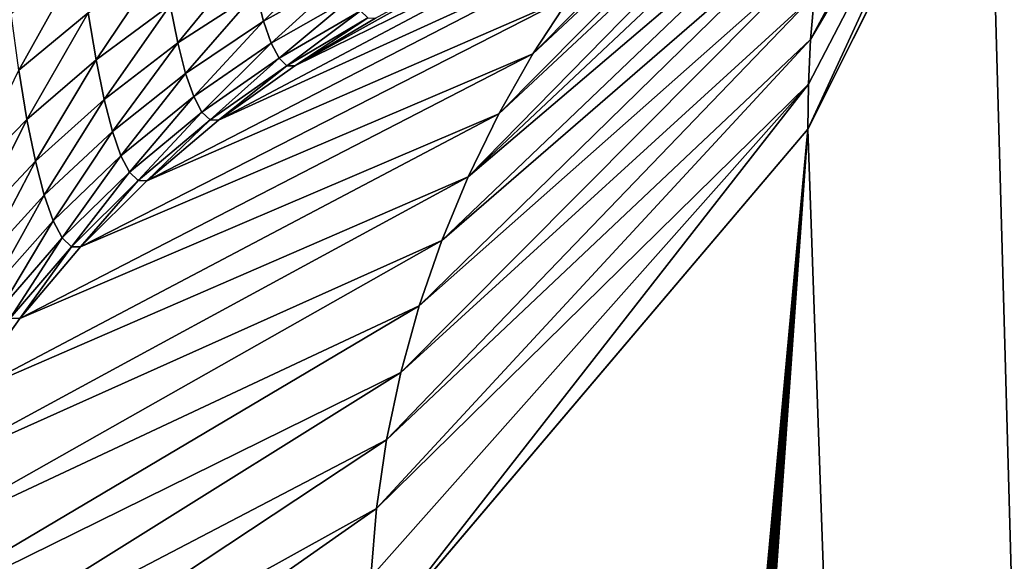
# Model space of a CAD drawing. Extents: x -225 to 225, y -198 to 198.
# Drawn here: x 176 to 179, y -88 to -87 of the extents above; entities that cross this region are included whole.
import ezdxf

# ---------------------------------------------------------------- set-up
doc = ezdxf.new("R2010")
doc.units = 0
doc.layers.add('L3', color=7, linetype='CONTINUOUS')

msp = doc.modelspace()

# ---------------------------------------------------------------- linework, layer by layer
at = {"layer": 'L3', "color": 250}
for points in [[(-192.5, 197.5, 83), (-197.5, -192.5, 83), (192.5, 197.5, 83)], [(197.5, -192.5, 83), (192.5, 197.5, 83), (-197.5, -192.5, 83)], [(181.0026, -161.0787, 77.26147), (178.9186, -86.19843, 53.4409), (179.101, -85.66216, 55.5262)], [(177.8113, -86.80162, 34.516), (178.6616, -85.99768, 47.7904), (177.7118, -86.95434, 34.53632)], [(177.7118, -86.95434, 34.53632), (178.6616, -85.99768, 47.7904), (178.6186, -86.10795, 47.80977)], [(178.4573, -86.79827, 47.92164), (178.92, -86.03754, 53.40504), (178.4469, -86.91639, 47.93929)], [(178.4469, -86.91639, 47.93929), (178.92, -86.03754, 53.40504), (178.9182, -86.11796, 53.42306)], [(177.7118, -86.95434, 34.53632), (178.6186, -86.10795, 47.80977), (177.6219, -87.11291, 34.55624)], [(177.6219, -87.11291, 34.55624), (178.6186, -86.10795, 47.80977), (178.5802, -86.21988, 47.82899)], [(178.4412, -87.0349, 47.95657), (178.9182, -86.11796, 53.42306), (178.4402, -87.1536, 47.97346)], [(178.9182, -86.11796, 53.42306), (178.9186, -86.19843, 53.4409), (178.4402, -87.1536, 47.97346)], [(178.4469, -86.91639, 47.93929), (178.9182, -86.11796, 53.42306), (178.4412, -87.0349, 47.95657)], [(178.4402, -87.1536, 47.97346), (178.9186, -86.19843, 53.4409), (181.0026, -161.0787, 77.26147)], [(177.6219, -87.11291, 34.55624), (178.5802, -86.21988, 47.82899), (177.5405, -87.27971, 34.57598)], [(178.5802, -86.21988, 47.82899), (178.5464, -86.3333, 47.84801), (177.5405, -87.27971, 34.57598)], [(177.5405, -87.27971, 34.57598), (178.5464, -86.3333, 47.84801), (178.5171, -86.44804, 47.86682)], [(178.1632, -86.38427, 34.4534), (178.0374, -86.51605, 34.47445), (177.0823, -86.98649, 16.72081)], [(178.1632, -86.38427, 34.4534), (177.0823, -86.98649, 16.72081), (177.2957, -86.86011, 16.69735)], [(177.5405, -87.27971, 34.57598), (178.5171, -86.44804, 47.86682), (177.4707, -87.44851, 34.59496)], [(177.4707, -87.44851, 34.59496), (178.5171, -86.44804, 47.86682), (178.4925, -86.5639, 47.88538)], [(177.0823, -86.98649, 16.72081), (178.0374, -86.51605, 34.47445), (176.8801, -87.13023, 16.74396)], [(176.8801, -87.13023, 16.74396), (178.0374, -86.51605, 34.47445), (177.92, -86.65534, 34.49535)], [(177.4707, -87.44851, 34.59496), (178.4925, -86.5639, 47.88538), (177.4114, -87.62135, 34.61333)], [(177.4114, -87.62135, 34.61333), (178.4925, -86.5639, 47.88538), (178.4725, -86.68071, 47.90366)], [(176.8801, -87.13023, 16.74396), (177.92, -86.65534, 34.49535), (176.6906, -87.29034, 16.76662)], [(176.6906, -87.29034, 16.76662), (177.92, -86.65534, 34.49535), (177.8113, -86.80162, 34.516)], [(177.1971, -86.67299, 15.5702), (176.9992, -86.86814, 15.77142), (176.9793, -86.7911, 15.54386)], [(177.1971, -86.67299, 15.5702), (177.2161, -86.74677, 15.78812), (176.9992, -86.86814, 15.77142)], [(176.96, -86.69591, 15.32323), (176.7722, -86.92544, 15.51036), (176.752, -86.82566, 15.27911)], [(176.96, -86.69591, 15.32323), (176.9793, -86.7911, 15.54386), (176.7722, -86.92544, 15.51036)], [(177.4114, -87.62135, 34.61333), (178.4725, -86.68071, 47.90366), (177.3628, -87.79756, 34.63102)], [(177.3628, -87.79756, 34.63102), (178.4725, -86.68071, 47.90366), (178.4573, -86.79827, 47.92164)], [(176.5159, -86.70327, 14.76984), (176.3516, -86.99768, 14.92046), (176.331, -86.84736, 14.68543)], [(176.5159, -86.70327, 14.76984), (176.5354, -86.84599, 14.99297), (176.3516, -86.99768, 14.92046)], [(176.7325, -86.7075, 15.05662), (176.5559, -86.9702, 15.22684), (176.5354, -86.84599, 14.99297)], [(176.7325, -86.7075, 15.05662), (176.752, -86.82566, 15.27911), (176.5559, -86.9702, 15.22684)], [(177.2161, -86.74677, 15.78812), (177.0196, -86.92651, 16.00442), (176.9992, -86.86814, 15.77142)], [(177.2161, -86.74677, 15.78812), (177.2357, -86.80267, 16.01127), (177.0196, -86.92651, 16.00442)], [(176.6906, -87.29034, 16.76662), (177.8113, -86.80162, 34.516), (176.515, -87.46572, 16.78864)], [(176.515, -87.46572, 16.78864), (177.8113, -86.80162, 34.516), (177.7118, -86.95434, 34.53632)], [(176.9793, -86.7911, 15.54386), (176.7931, -87.00618, 15.74887), (176.7722, -86.92544, 15.51036)], [(176.9793, -86.7911, 15.54386), (176.9992, -86.86814, 15.77142), (176.7931, -87.00618, 15.74887)], [(177.2357, -86.80267, 16.01127), (177.0403, -86.96584, 16.24135), (177.0196, -86.92651, 16.00442)], [(177.2357, -86.80267, 16.01127), (177.2555, -86.84034, 16.23817), (177.0403, -86.96584, 16.24135)], [(177.3628, -87.79756, 34.63102), (178.4573, -86.79827, 47.92164), (177.3251, -87.97649, 34.64797)], [(177.3251, -87.97649, 34.64797), (178.4573, -86.79827, 47.92164), (178.4469, -86.91639, 47.93929)], [(176.752, -86.82566, 15.27911), (176.5772, -87.07508, 15.46992), (176.5559, -86.9702, 15.22684)], [(176.752, -86.82566, 15.27911), (176.7722, -86.92544, 15.51036), (176.5772, -87.07508, 15.46992)], [(176.5354, -86.84599, 14.99297), (176.3731, -87.12851, 15.16679), (176.3516, -86.99768, 14.92046)], [(176.5354, -86.84599, 14.99297), (176.5559, -86.9702, 15.22684), (176.3731, -87.12851, 15.16679)], [(177.2555, -86.84034, 16.23817), (177.0613, -86.98588, 16.48067), (177.0403, -86.96584, 16.24135)], [(177.2555, -86.84034, 16.23817), (177.2756, -86.85952, 16.46736), (177.0613, -86.98588, 16.48067)], [(176.9992, -86.86814, 15.77142), (176.8144, -87.06737, 15.99308), (176.7931, -87.00618, 15.74887)], [(176.9992, -86.86814, 15.77142), (177.0196, -86.92651, 16.00442), (176.8144, -87.06737, 15.99308)], [(177.2756, -86.85952, 16.46736), (177.0823, -86.98649, 16.72081), (177.0613, -86.98588, 16.48067)], [(177.2756, -86.85952, 16.46736), (177.2957, -86.86011, 16.69735), (177.0823, -86.98649, 16.72081)], [(176.7722, -86.92544, 15.51036), (176.5991, -87.15995, 15.72063), (176.5772, -87.07508, 15.46992)], [(176.7722, -86.92544, 15.51036), (176.7931, -87.00618, 15.74887), (176.5991, -87.15995, 15.72063)], [(177.0196, -86.92651, 16.00442), (176.8361, -87.10859, 16.24142), (176.8144, -87.06737, 15.99308)], [(177.0196, -86.92651, 16.00442), (177.0403, -86.96584, 16.24135), (176.8361, -87.10859, 16.24142)], [(177.3251, -87.97649, 34.64797), (178.4469, -86.91639, 47.93929), (177.2984, -88.15747, 34.66411)], [(177.2984, -88.15747, 34.66411), (178.4469, -86.91639, 47.93929), (178.4412, -87.0349, 47.95657)], [(176.515, -87.46572, 16.78864), (177.7118, -86.95434, 34.53632), (176.3546, -87.65515, 16.80987)], [(176.3546, -87.65515, 16.80987), (177.7118, -86.95434, 34.53632), (177.6219, -87.11291, 34.55624)], [(176.5559, -86.9702, 15.22684), (176.3955, -87.23897, 15.42283), (176.3731, -87.12851, 15.16679)], [(176.5559, -86.9702, 15.22684), (176.5772, -87.07508, 15.46992), (176.3955, -87.23897, 15.42283)], [(177.0403, -86.96584, 16.24135), (176.8581, -87.12959, 16.49225), (176.8361, -87.10859, 16.24142)], [(177.0403, -86.96584, 16.24135), (177.0613, -86.98588, 16.48067), (176.8581, -87.12959, 16.49225)], [(177.0613, -86.98588, 16.48067), (176.8801, -87.13023, 16.74396), (176.8581, -87.12959, 16.49225)], [(177.0613, -86.98588, 16.48067), (177.0823, -86.98649, 16.72081), (176.8801, -87.13023, 16.74396)], [(176.3516, -86.99768, 14.92046), (176.3731, -87.12851, 15.16679), (176.205, -87.29951, 15.09937)], [(176.7931, -87.00618, 15.74887), (176.6215, -87.22426, 15.97734), (176.5991, -87.15995, 15.72063)], [(176.7931, -87.00618, 15.74887), (176.8144, -87.06737, 15.99308), (176.6215, -87.22426, 15.97734)], [(177.2828, -88.33982, 34.67938), (178.4412, -87.0349, 47.95657), (177.2784, -88.52285, 34.69372)], [(178.4412, -87.0349, 47.95657), (178.4402, -87.1536, 47.97346), (177.2784, -88.52285, 34.69372)], [(177.2984, -88.15747, 34.66411), (178.4412, -87.0349, 47.95657), (177.2828, -88.33982, 34.67938)], [(176.5772, -87.07508, 15.46992), (176.4186, -87.32837, 15.6869), (176.3955, -87.23897, 15.42283)], [(176.5772, -87.07508, 15.46992), (176.5991, -87.15995, 15.72063), (176.4186, -87.32837, 15.6869)], [(176.8144, -87.06737, 15.99308), (176.6444, -87.26759, 16.23837), (176.6215, -87.22426, 15.97734)], [(176.8144, -87.06737, 15.99308), (176.8361, -87.10859, 16.24142), (176.6444, -87.26759, 16.23837)], [(176.3546, -87.65515, 16.80987), (177.6219, -87.11291, 34.55624), (176.2105, -87.85733, 16.83016)], [(176.2105, -87.85733, 16.83016), (177.6219, -87.11291, 34.55624), (177.5405, -87.27971, 34.57598)], [(176.8361, -87.10859, 16.24142), (176.6674, -87.28967, 16.50204), (176.6444, -87.26759, 16.23837)], [(176.8361, -87.10859, 16.24142), (176.8581, -87.12959, 16.49225), (176.6674, -87.28967, 16.50204)], [(176.3731, -87.12851, 15.16679), (176.2286, -87.41602, 15.3694), (176.205, -87.29951, 15.09937)], [(176.3731, -87.12851, 15.16679), (176.3955, -87.23897, 15.42283), (176.2286, -87.41602, 15.3694)], [(176.8581, -87.12959, 16.49225), (176.6906, -87.29034, 16.76662), (176.6674, -87.28967, 16.50204)], [(176.8581, -87.12959, 16.49225), (176.8801, -87.13023, 16.74396), (176.6906, -87.29034, 16.76662)], [(178.4402, -87.1536, 47.97346), (175.5073, -119.4756, 14.4494), (175.4784, -119.1276, 14.11954)], [(178.4402, -87.1536, 47.97346), (175.4784, -119.1276, 14.11954), (177.2784, -88.52285, 34.69372)], [(175.5348, -119.8376, 14.76369), (175.5073, -119.4756, 14.4494), (178.4402, -87.1536, 47.97346)], [(178.4402, -87.1536, 47.97346), (175.5608, -120.2127, 15.06181), (175.5348, -119.8376, 14.76369)], [(178.4402, -87.1536, 47.97346), (175.5854, -120.6004, 15.34323), (175.5608, -120.2127, 15.06181)], [(175.6086, -120.9999, 15.60742), (175.5854, -120.6004, 15.34323), (178.4402, -87.1536, 47.97346)], [(178.4402, -87.1536, 47.97346), (175.6301, -121.4103, 15.85391), (175.6086, -120.9999, 15.60742)], [(178.4402, -87.1536, 47.97346), (175.6501, -121.8309, 16.08224), (175.6301, -121.4103, 15.85391)], [(175.6685, -122.261, 16.292), (175.6501, -121.8309, 16.08224), (178.4402, -87.1536, 47.97346)], [(178.4402, -87.1536, 47.97346), (175.6852, -122.6997, 16.48282), (175.6685, -122.261, 16.292)], [(178.4402, -87.1536, 47.97346), (175.7002, -123.1462, 16.65435), (175.6852, -122.6997, 16.48282)], [(175.7134, -123.5996, 16.80628), (175.7002, -123.1462, 16.65435), (178.4402, -87.1536, 47.97346)], [(178.4402, -87.1536, 47.97346), (175.725, -124.0591, 16.93834), (175.7134, -123.5996, 16.80628)], [(178.4402, -87.1536, 47.97346), (175.7348, -124.5238, 17.05029), (175.725, -124.0591, 16.93834)], [(175.7428, -124.9929, 17.14193), (175.7348, -124.5238, 17.05029), (178.4402, -87.1536, 47.97346)], [(181.0026, -161.0787, 77.26147), (175.7428, -124.9929, 17.14193), (178.4402, -87.1536, 47.97346)], [(176.5991, -87.15995, 15.72063), (176.4423, -87.39612, 15.95729), (176.4186, -87.32837, 15.6869)], [(176.5991, -87.15995, 15.72063), (176.6215, -87.22426, 15.97734), (176.4423, -87.39612, 15.95729)], [(176.3955, -87.23897, 15.42283), (176.2529, -87.5103, 15.64791), (176.2286, -87.41602, 15.3694)], [(176.3955, -87.23897, 15.42283), (176.4186, -87.32837, 15.6869), (176.2529, -87.5103, 15.64791)], [(176.6215, -87.22426, 15.97734), (176.4663, -87.44176, 16.23224), (176.4423, -87.39612, 15.95729)], [(176.6215, -87.22426, 15.97734), (176.6444, -87.26759, 16.23837), (176.4663, -87.44176, 16.23224)], [(176.6444, -87.26759, 16.23837), (176.4906, -87.46501, 16.50996), (176.4663, -87.44176, 16.23224)], [(176.6444, -87.26759, 16.23837), (176.6674, -87.28967, 16.50204), (176.4906, -87.46501, 16.50996)], [(176.2105, -87.85733, 16.83016), (177.5405, -87.27971, 34.57598), (176.0836, -88.07087, 16.84937)], [(176.0836, -88.07087, 16.84937), (177.5405, -87.27971, 34.57598), (177.4707, -87.44851, 34.59496)], [(176.6674, -87.28967, 16.50204), (176.515, -87.46572, 16.78864), (176.4906, -87.46501, 16.50996)], [(176.6674, -87.28967, 16.50204), (176.6906, -87.29034, 16.76662), (176.515, -87.46572, 16.78864)], [(176.4186, -87.32837, 15.6869), (176.2779, -87.58174, 15.93308), (176.2529, -87.5103, 15.64791)], [(176.4186, -87.32837, 15.6869), (176.4423, -87.39612, 15.95729), (176.2779, -87.58174, 15.93308)], [(176.4423, -87.39612, 15.95729), (176.3033, -87.62988, 16.22305), (176.2779, -87.58174, 15.93308)], [(176.4423, -87.39612, 15.95729), (176.4663, -87.44176, 16.23224), (176.3033, -87.62988, 16.22305)], [(176.0836, -88.07087, 16.84937), (177.4707, -87.44851, 34.59496), (175.9748, -88.29429, 16.86736)], [(175.9748, -88.29429, 16.86736), (177.4707, -87.44851, 34.59496), (177.4114, -87.62135, 34.61333)], [(176.4663, -87.44176, 16.23224), (176.3289, -87.6544, 16.51595), (176.3033, -87.62988, 16.22305)], [(176.4663, -87.44176, 16.23224), (176.4906, -87.46501, 16.50996), (176.3289, -87.6544, 16.51595)], [(176.4906, -87.46501, 16.50996), (176.3546, -87.65515, 16.80987), (176.3289, -87.6544, 16.51595)], [(176.4906, -87.46501, 16.50996), (176.515, -87.46572, 16.78864), (176.3546, -87.65515, 16.80987)], [(175.9748, -88.29429, 16.86736), (177.4114, -87.62135, 34.61333), (175.885, -88.52605, 16.88403)], [(175.885, -88.52605, 16.88403), (177.4114, -87.62135, 34.61333), (177.3628, -87.79756, 34.63102)], [(176.3289, -87.6544, 16.51595), (176.3546, -87.65515, 16.80987), (176.2105, -87.85733, 16.83016)], [(175.885, -88.52605, 16.88403), (177.3628, -87.79756, 34.63102), (175.8146, -88.76456, 16.89924)], [(175.8146, -88.76456, 16.89924), (177.3628, -87.79756, 34.63102), (177.3251, -87.97649, 34.64797)], [(175.8146, -88.76456, 16.89924), (177.3251, -87.97649, 34.64797), (175.7642, -89.00816, 16.9129)], [(175.7642, -89.00816, 16.9129), (177.3251, -87.97649, 34.64797), (177.2984, -88.15747, 34.66411)], [(175.7642, -89.00816, 16.9129), (177.2984, -88.15747, 34.66411), (175.7342, -89.25518, 16.9249)], [(175.7342, -89.25518, 16.9249), (177.2984, -88.15747, 34.66411), (177.2828, -88.33982, 34.67938)]]:
    msp.add_3dface(points, dxfattribs=at)

doc.saveas('drawing.dxf')
